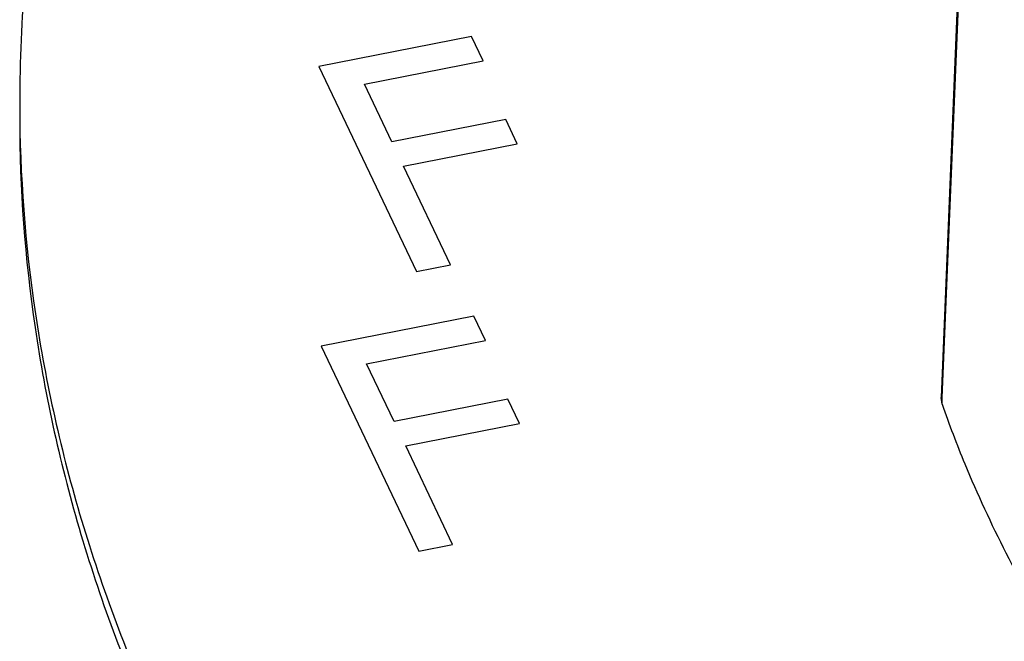
# Paper-space layout '10004648040_1_3' of a CAD drawing. Units: inches. Extents: x 0 to 34, y 0 to 22.
# Drawn here: x 4.2 to 4.7, y 15.2 to 15.5 of the extents above; entities that cross this region are included whole.
import ezdxf

# ---------------------------------------------------------------- set-up
doc = ezdxf.new("R2010")
doc.units = ezdxf.units.IN
doc.header["$LTSCALE"] = 1.87
doc.header["$MEASUREMENT"] = 0
doc.layers.get('0').update_dxf_attribs({"linetype": 'CONTINUOUS'})

psp = doc.layouts.new('10004648040_1_3')

# ---------------------------------------------------------------- linework, layer by layer
at = {"color": 7, "linetype": 'CONTINUOUS'}
for p, q in [((4.64343, 15.28902), (4.6725, 15.9911)), ((4.42127, 15.45963), (4.34918, 15.44547)), ((4.42672, 15.44819), (4.42127, 15.45963)), ((4.37064, 15.43717), (4.42672, 15.44819)), ((4.34918, 15.44547), (4.39522, 15.34866)), ((4.38363, 15.40987), (4.37064, 15.43717)), ((4.43736, 15.42043), (4.38363, 15.40987)), ((4.4428, 15.40898), (4.43736, 15.42043)), ((4.38907, 15.39842), (4.4428, 15.40898)), ((4.41124, 15.35181), (4.38907, 15.39842)), ((4.39522, 15.34866), (4.41124, 15.35181)), ((4.42235, 15.32753), (4.35026, 15.31336)), ((4.4278, 15.31609), (4.42235, 15.32753)), ((4.35026, 15.31336), (4.3963, 15.21656)), ((4.37172, 15.30507), (4.4278, 15.31609)), ((4.38471, 15.27776), (4.37172, 15.30507)), ((4.43844, 15.28832), (4.38471, 15.27776)), ((4.44388, 15.27688), (4.43844, 15.28832)), ((4.6433, 15.28592), (4.64282, 15.28905)), ((4.6433, 15.28592), (4.64343, 15.28902)), ((4.6433, 15.28592), (4.64343, 15.28902)), ((4.39015, 15.26632), (4.44388, 15.27688)), ((4.41232, 15.21971), (4.39015, 15.26632)), ((4.3963, 15.21656), (4.41232, 15.21971))]:
    psp.add_line(p, q, dxfattribs=at)
psp.add_lwpolyline([(4.66233, 15.7628), (4.65251, 15.52503), (4.64282, 15.28905)], dxfattribs=at)
psp.add_arc((4.87897, 15.42836), 0.67101, 179.99941, 180.64671, dxfattribs=at)
for points, knots in [([(4.24958, 15.6633), (4.23597, 15.6254), (4.21508, 15.54791), (4.20796, 15.46793), (4.20796, 15.42837)], [0, 0, 0, 0, 0.504416, 1, 1, 1, 1]), ([(4.20796, 15.42071), (4.20796, 15.38776), (4.21287, 15.32136), (4.23484, 15.223), (4.27118, 15.12653), (4.30413, 15.06518), (4.32266, 15.03517)], [0, 0, 0, 0, 0.242747, 0.488506, 0.740135, 1, 1, 1, 1]), ([(4.208, 15.42079), (4.20837, 15.38793), (4.21401, 15.32173), (4.23695, 15.22379), (4.27415, 15.12778), (4.30758, 15.06677), (4.32633, 15.03693)], [0, 0, 0, 0, 0.242492, 0.488198, 0.739937, 1, 1, 1, 1]), ([(4.6433, 15.28592), (4.64664, 15.27645), (4.66128, 15.23825), (4.67999, 15.20164), (4.69595, 15.17522)], [0, 0, 0, 0, 0.24543, 1, 1, 1, 1])]:
    psp.add_open_spline(points, degree=3, knots=knots, dxfattribs=at)

doc.saveas('drawing.dxf')
